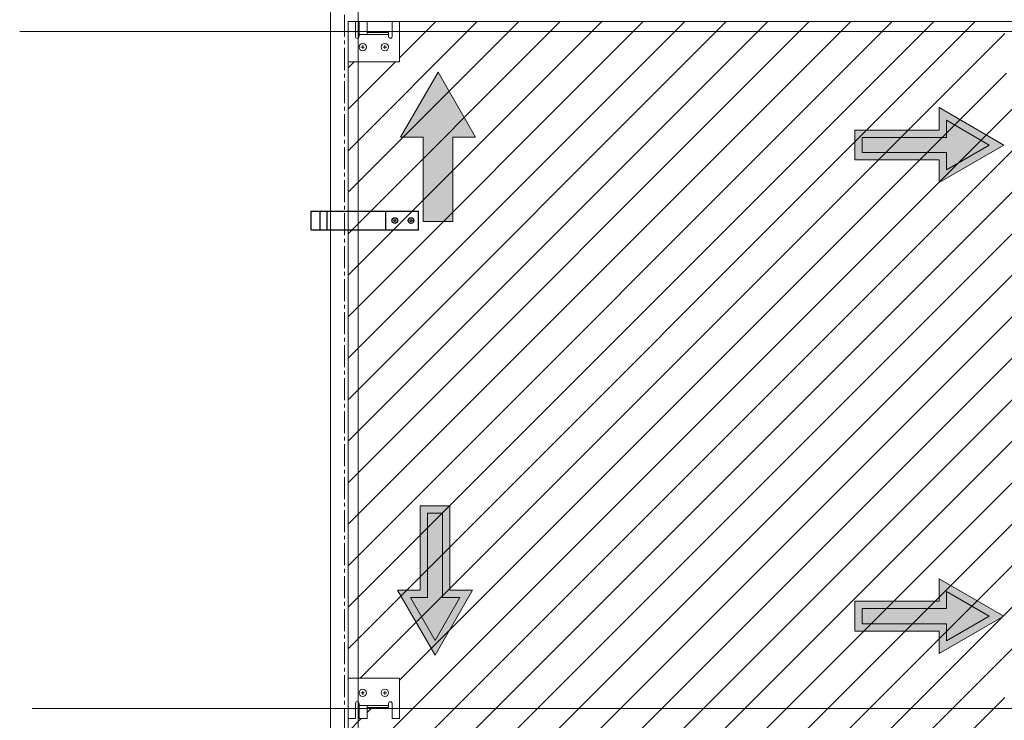
# Model space of a CAD drawing. Units: inches. Extents: x 36 to 168, y 0 to 133.
# Drawn here: x 36 to 70, y 76 to 100 of the extents above; entities that cross this region are included whole.
import ezdxf

# ---------------------------------------------------------------- set-up
doc = ezdxf.new("R2010")
doc.units = ezdxf.units.IN
doc.header["$MEASUREMENT"] = 0
doc.linetypes.add('CENTER2', pattern=[1.125, 0.75, -0.125, 0.125, -0.125])
for name, color, linetype, lineweight in [('AG-DIM', 7, 'Continuous', 0), ('AG-FRAMING', 20, 'Continuous', 0), ('AG-HARDWARE', 30, 'Continuous', 0), ('AG-HATCH', 253, 'Continuous', 0), ('AG-PANEL', 33, 'Continuous', 13), ('AG-TAGS', 7, 'Continuous', 0), ('AG-TEXT', 7, 'Continuous', 0)]:
    doc.layers.add(name, color=color, linetype=linetype, lineweight=lineweight)
doc.layers.add('HARDWARE', color=30, linetype='Continuous')
doc.layers.add('HARDWARE TAP', color=240, linetype='Continuous')

# ---------------------------------------------------------------- blocks, each defined once
blk = doc.blocks.new('A$C10C53516')
at = {"layer": 'HARDWARE'}
for p, q in [((0, 0), (0, 0.63)), ((0, 0.63), (3.656, 0.63)), ((0.3, 0), (0.3, 0.63)), ((0.541, 0), (0.541, 0.63)), ((2.541, 0), (2.541, 0.63)), ((3.656, 0), (3.656, 0.63)), ((0, 0), (3.656, 0))]:
    blk.add_line(p, q, dxfattribs=at)
for centre in [(2.849, 0.315), (3.4, 0.315)]:
    blk.add_circle(centre, 0.0965, dxfattribs=at)
at = {"layer": 'HARDWARE TAP'}
for centre in [(2.849, 0.315), (3.4, 0.315)]:
    blk.add_circle(centre, 0.0394, dxfattribs=at)

msp = doc.modelspace()

# ---------------------------------------------------------------- hatches: boundary and pattern name
at = {"layer": 'AG-HATCH', "linetype": 'ByBlock', "transparency": 33554585}
h = msp.add_hatch(dxfattribs=at)
h.set_pattern_fill('ANSI31', color=256, scale=4)
h.set_pattern_definition([(45, (1988.6383, 4156.816), (-0.70710678, 0.70710678), [])])
h.paths.add_polyline_path([(69.799, 78.1), (71.171, 78.1), (71.171, 76.344), (69.799, 76.344)], flags=16)
h.paths.add_polyline_path([(93.799, 78.1), (95.17, 78.1), (95.17, 76.344), (93.799, 76.348)], flags=16)
h.paths.add_polyline_path([(117.799, 78.1), (119.171, 78.1), (119.171, 76.344), (117.799, 76.344)], flags=16)
edge = h.paths.add_edge_path()
edge.add_line((47.421, 77.716), (49.177, 77.716))
edge.add_line((49.177, 77.716), (49.177, 76.344))
edge.add_line((49.177, 76.344), (48.927, 76.344))
edge.add_line((48.927, 76.344), (48.927, 76.861))
edge.add_arc((48.88, 76.859), 0.0475, 1.4381, 81.2362)
edge.add_line((48.887, 76.906), (48.842, 76.906))
edge.add_arc((48.849, 76.86), 0.047, 98.5421, 180)
edge.add_line((48.802, 76.86), (48.802, 76.716))
edge.add_line((48.802, 76.716), (48.077, 76.716))
edge.add_line((48.077, 76.716), (48.077, 76.344))
edge.add_line((48.077, 76.344), (47.796, 76.344))
edge.add_line((47.796, 76.344), (47.796, 76.86))
edge.add_arc((47.734, 76.86), 0.0625, 0, 180)
edge.add_line((47.671, 76.86), (47.671, 76.344))
edge.add_line((47.671, 76.344), (47.421, 76.344))
edge.add_line((47.421, 76.344), (47.421, 53.716))
edge.add_line((47.421, 53.716), (49.177, 53.716))
edge.add_line((49.177, 53.716), (49.177, 52.345))
edge.add_line((49.177, 52.345), (69.799, 52.345))
edge.add_line((69.799, 52.345), (69.799, 54.1))
edge.add_line((69.799, 54.1), (71.171, 54.1))
edge.add_line((71.171, 54.1), (71.171, 53.85))
edge.add_line((71.171, 53.85), (70.655, 53.85))
edge.add_arc((70.656, 53.803), 0.0475, 91.4381, 171.2362)
edge.add_line((70.609, 53.81), (70.609, 53.765))
edge.add_arc((70.655, 53.772), 0.047, 188.5421, 270)
edge.add_line((70.655, 53.725), (70.799, 53.725))
edge.add_line((70.799, 53.725), (70.799, 53))
edge.add_line((70.799, 53), (71.171, 53))
edge.add_line((71.171, 53), (71.171, 52.719))
edge.add_line((71.171, 52.719), (70.655, 52.719))
edge.add_arc((70.655, 52.657), 0.0625, 90, 270)
edge.add_line((70.655, 52.594), (71.171, 52.594))
edge.add_line((71.171, 52.594), (71.171, 52.345))
edge.add_line((71.171, 52.345), (93.799, 52.345))
edge.add_line((93.799, 52.345), (93.799, 54.1))
edge.add_line((93.799, 54.1), (95.171, 54.1))
edge.add_line((95.171, 54.1), (95.171, 53.85))
edge.add_line((95.171, 53.85), (94.655, 53.85))
edge.add_arc((94.656, 53.803), 0.0475, 91.4381, 171.2362)
edge.add_line((94.609, 53.81), (94.609, 53.765))
edge.add_arc((94.655, 53.772), 0.047, 188.5421, 270)
edge.add_line((94.655, 53.725), (94.799, 53.725))
edge.add_line((94.799, 53.725), (94.799, 53))
edge.add_line((94.799, 53), (95.171, 53))
edge.add_line((95.171, 53), (95.171, 52.719))
edge.add_line((95.171, 52.719), (94.655, 52.719))
edge.add_arc((94.655, 52.657), 0.0625, 90, 270)
edge.add_line((94.655, 52.594), (95.171, 52.594))
edge.add_line((95.171, 52.594), (95.171, 52.345))
edge.add_line((95.171, 52.345), (117.799, 52.345))
edge.add_line((117.799, 52.345), (117.799, 54.1))
edge.add_line((117.799, 54.1), (119.171, 54.1))
edge.add_line((119.171, 54.1), (119.171, 53.85))
edge.add_line((119.171, 53.85), (118.655, 53.85))
edge.add_arc((118.656, 53.803), 0.0475, 91.4381, 171.2362)
edge.add_line((118.609, 53.81), (118.609, 53.765))
edge.add_arc((118.655, 53.772), 0.047, 188.5421, 270)
edge.add_line((118.655, 53.725), (118.799, 53.725))
edge.add_line((118.799, 53.725), (118.799, 53))
edge.add_line((118.799, 53), (119.171, 53))
edge.add_line((119.171, 53), (119.171, 52.719))
edge.add_line((119.171, 52.719), (118.655, 52.719))
edge.add_arc((118.655, 52.657), 0.0625, 90, 270)
edge.add_line((118.655, 52.594), (119.171, 52.594))
edge.add_line((119.171, 52.594), (119.171, 52.345))
edge.add_line((119.171, 52.345), (141.799, 52.345))
edge.add_line((141.799, 52.345), (141.799, 54.1))
edge.add_line((141.799, 54.1), (143.171, 54.1))
edge.add_line((143.171, 54.1), (143.171, 76.344))
edge.add_line((143.171, 76.344), (141.799, 76.344))
edge.add_line((141.799, 76.344), (141.799, 78.1))
edge.add_line((141.799, 78.1), (143.171, 78.1))
edge.add_line((143.171, 78.1), (143.171, 98.339))
edge.add_line((143.171, 98.339), (141.799, 98.339))
edge.add_line((141.799, 98.339), (141.799, 100.095))
edge.add_line((141.799, 100.095), (119.171, 100.095))
edge.add_line((119.171, 100.095), (119.171, 99.845))
edge.add_line((119.171, 99.845), (118.655, 99.845))
edge.add_arc((118.655, 99.783), 0.0625, 90, 270)
edge.add_line((118.655, 99.72), (119.171, 99.72))
edge.add_line((119.171, 99.72), (119.171, 99.439))
edge.add_line((119.171, 99.439), (118.799, 99.439))
edge.add_line((118.799, 99.439), (118.799, 98.714))
edge.add_line((118.799, 98.714), (118.655, 98.714))
edge.add_arc((118.655, 98.667), 0.047, 90, 171.4579)
edge.add_line((118.609, 98.674), (118.609, 98.629))
edge.add_arc((118.656, 98.637), 0.0475, 188.7638, 271.4381)
edge.add_line((118.657, 98.589), (119.171, 98.589))
edge.add_line((119.171, 98.589), (119.171, 98.339))
edge.add_line((119.171, 98.339), (117.799, 98.339))
edge.add_line((117.799, 98.339), (117.799, 100.095))
edge.add_line((117.799, 100.095), (95.171, 100.095))
edge.add_line((95.171, 100.095), (95.171, 99.845))
edge.add_line((95.171, 99.845), (94.655, 99.845))
edge.add_arc((94.655, 99.783), 0.0625, 90, 270)
edge.add_line((94.655, 99.72), (95.171, 99.72))
edge.add_line((95.171, 99.72), (95.171, 99.439))
edge.add_line((95.171, 99.439), (94.799, 99.439))
edge.add_line((94.799, 99.439), (94.799, 98.714))
edge.add_line((94.799, 98.714), (94.655, 98.714))
edge.add_arc((94.655, 98.667), 0.047, 89.9998, 171.4579)
edge.add_line((94.609, 98.674), (94.609, 98.629))
edge.add_arc((94.656, 98.637), 0.0475, 188.7638, 271.4381)
edge.add_line((94.657, 98.589), (95.171, 98.589))
edge.add_line((95.171, 98.589), (95.171, 98.339))
edge.add_line((95.171, 98.339), (93.799, 98.339))
edge.add_line((93.799, 98.339), (93.799, 100.095))
edge.add_line((93.799, 100.095), (71.171, 100.095))
edge.add_line((71.171, 100.095), (71.171, 99.845))
edge.add_line((71.171, 99.845), (70.655, 99.845))
edge.add_arc((70.655, 99.783), 0.0625, 90, 270)
edge.add_line((70.655, 99.72), (71.171, 99.72))
edge.add_line((71.171, 99.72), (71.171, 99.439))
edge.add_line((71.171, 99.439), (70.799, 99.439))
edge.add_line((70.799, 99.439), (70.799, 98.714))
edge.add_line((70.799, 98.714), (70.655, 98.714))
edge.add_arc((70.655, 98.667), 0.047, 89.9998, 171.4579)
edge.add_line((70.609, 98.674), (70.609, 98.629))
edge.add_arc((70.656, 98.637), 0.0475, 188.7638, 271.4381)
edge.add_line((70.657, 98.589), (71.171, 98.589))
edge.add_line((71.171, 98.589), (71.171, 98.339))
edge.add_line((71.171, 98.339), (69.799, 98.339))
edge.add_line((69.799, 98.339), (69.799, 100.095))
edge.add_line((69.799, 100.095), (49.177, 100.095))
edge.add_line((49.177, 100.095), (49.177, 98.724))
edge.add_line((49.177, 98.724), (47.421, 98.724))
edge.add_line((47.421, 98.724), (47.421, 77.716))
at = {"layer": 'AG-HATCH', "linetype": 'ByBlock'}
h = msp.add_hatch(color=256, dxfattribs=at)
h.dxf.hatch_style = 1
h.paths.add_polyline_path([(50.994, 96.156), (51.764, 96.156), (50.488, 98.365), (49.212, 96.156), (49.982, 96.156), (49.982, 93.282), (50.994, 93.282)])
h = msp.add_hatch(color=256, dxfattribs=at)
h.dxf.hatch_style = 1
h.paths.add_polyline_path([(64.69, 95.38), (67.564, 95.38), (67.564, 94.61), (69.773, 95.886), (67.564, 97.162), (67.564, 96.392), (64.69, 96.392)])
h = msp.add_hatch(color=256, dxfattribs=at)
h.dxf.hatch_style = 1
h.paths.add_polyline_path([(49.881, 83.587), (49.881, 80.714), (49.111, 80.714), (50.387, 78.504), (51.663, 80.714), (50.893, 80.714), (50.893, 83.587)])
h = msp.add_hatch(color=256, dxfattribs=at)
h.dxf.hatch_style = 1
h.paths.add_polyline_path([(64.69, 79.325), (67.564, 79.325), (67.564, 78.555), (69.773, 79.831), (67.564, 81.107), (67.564, 80.337), (64.69, 80.337)])

# ---------------------------------------------------------------- linework, layer by layer
at = {"layer": 'AG-DIM', "linetype": 'ByBlock'}
for points in [[(49.982, 96.156), (49.212, 96.156), (50.488, 98.365), (51.764, 96.156), (50.994, 96.156)], [(67.564, 95.38), (67.564, 94.61), (69.773, 95.886), (67.564, 97.162), (67.564, 96.392)], [(67.814, 95.63), (67.814, 95.043), (69.273, 95.886), (67.814, 96.729), (67.814, 96.142)], [(67.564, 95.38), (64.69, 95.38), (64.69, 96.392), (67.564, 96.392)], [(49.982, 96.156), (49.982, 93.282), (50.994, 93.282), (50.994, 96.156)], [(67.814, 95.63), (64.94, 95.63), (64.94, 96.142), (67.814, 96.142)], [(49.881, 80.714), (49.881, 83.587), (50.893, 83.587), (50.893, 80.714)], [(50.131, 80.464), (50.131, 83.337), (50.643, 83.337), (50.643, 80.464)], [(67.564, 79.325), (67.564, 78.555), (69.773, 79.831), (67.564, 81.107), (67.564, 80.337)], [(49.881, 80.714), (49.111, 80.714), (50.387, 78.504), (51.663, 80.714), (50.893, 80.714)], [(67.814, 79.575), (67.814, 78.988), (69.273, 79.831), (67.814, 80.674), (67.814, 80.087)], [(50.131, 80.464), (49.544, 80.464), (50.387, 79.004), (51.23, 80.464), (50.643, 80.464)], [(67.564, 79.325), (64.69, 79.325), (64.69, 80.337), (67.564, 80.337)], [(67.814, 79.575), (64.94, 79.575), (64.94, 80.087), (67.814, 80.087)]]:
    msp.add_lwpolyline(points, dxfattribs=at)
at = {"layer": 'AG-FRAMING', "linetype": 'ByBlock'}
for p, q in [((46.827, 109.318), (46.827, 40.425)), ((47.765, 109.318), (47.765, 40.425)), ((156.469, 99.751), (36.23, 99.751)), ((36.66, 76.689), (156.889, 76.689))]:
    msp.add_line(p, q, dxfattribs=at)
at = {"layer": 'AG-FRAMING', "linetype": 'CENTER2'}
msp.add_line((47.296, 109.318), (47.296, 40.425), dxfattribs=at)
at = {"layer": 'AG-HARDWARE'}
for p, q in [((47.421, 100.095), (47.671, 100.095)), ((47.421, 98.724), (47.421, 100.095)), ((47.671, 99.58), (47.671, 100.095)), ((47.796, 100.095), (48.077, 100.095)), ((47.796, 99.58), (47.796, 100.095)), ((48.077, 99.658), (48.077, 100.095)), ((48.927, 100.095), (49.177, 100.095)), ((48.927, 99.58), (48.927, 100.095)), ((49.177, 100.095), (49.177, 98.724)), ((48.802, 99.724), (48.077, 99.724)), ((48.802, 99.724), (48.802, 99.58)), ((48.802, 99.58), (48.802, 99.724)), ((48.802, 99.658), (47.796, 99.658)), ((48.842, 99.533), (48.887, 99.533)), ((49.177, 98.724), (47.421, 98.724)), ((49.177, 77.716), (47.421, 77.716)), ((47.421, 77.716), (47.421, 76.344)), ((49.177, 76.344), (49.177, 77.716)), ((47.671, 76.86), (47.671, 76.344)), ((47.796, 76.86), (47.796, 76.344)), ((48.802, 76.716), (48.802, 76.86)), ((48.802, 76.86), (48.802, 76.716)), ((48.842, 76.906), (48.887, 76.906)), ((48.927, 76.86), (48.927, 76.344)), ((48.802, 76.782), (47.796, 76.782)), ((48.077, 76.782), (48.077, 76.344)), ((48.802, 76.716), (48.077, 76.716)), ((47.421, 76.344), (47.671, 76.344)), ((47.796, 76.344), (48.077, 76.344)), ((48.927, 76.344), (49.177, 76.344))]:
    msp.add_line(p, q, dxfattribs=at)
for points in [[(47.425, 100.095), (47.425, 100.095), (47.425, 100.095), (47.425, 100.095)], [(47.425, 76.345), (47.425, 76.345), (47.425, 76.345), (47.425, 76.345)]]:
    msp.add_lwpolyline(points, close=True, dxfattribs=at)
for centre in [(47.921, 99.224), (48.677, 99.224), (47.921, 77.216), (48.677, 77.216)]:
    msp.add_circle(centre, 0.125, dxfattribs=at)
for centre, radius, start, end in [((47.734, 99.58), 0.0625, 180, 0), ((48.849, 99.58), 0.047, 180.267, 261.4579), ((48.88, 99.58), 0.0475, 278.7638, 359.1721), ((47.734, 76.86), 0.0625, 360, 180), ((48.849, 76.86), 0.047, 98.5421, 179.733), ((48.88, 76.859), 0.0475, 0.8279, 81.2362)]:
    msp.add_arc(centre, radius, start, end, dxfattribs=at)
at = {"layer": 'AG-PANEL', "linetype": 'ByBlock'}
for p, q in [((143.171, 100.095), (47.421, 100.095)), ((47.421, 100.095), (47.421, 52.345))]:
    msp.add_line(p, q, dxfattribs=at)
at = {"layer": 'AG-TEXT', "linetype": 'ByBlock'}
for p, q in [((47.859, 99.224), (47.984, 99.224)), ((47.921, 99.161), (47.921, 99.286)), ((48.615, 99.224), (48.74, 99.224)), ((48.677, 99.161), (48.677, 99.286)), ((47.859, 77.216), (47.984, 77.216)), ((47.921, 77.278), (47.921, 77.153)), ((48.615, 77.216), (48.74, 77.216)), ((48.677, 77.278), (48.677, 77.153))]:
    msp.add_line(p, q, dxfattribs=at)

# ---------------------------------------------------------------- block references
at = {"layer": 'AG-TAGS'}
msp.add_blockref('A$C10C53516', (46.166, 92.999), dxfattribs=at)

doc.saveas('drawing.dxf')
